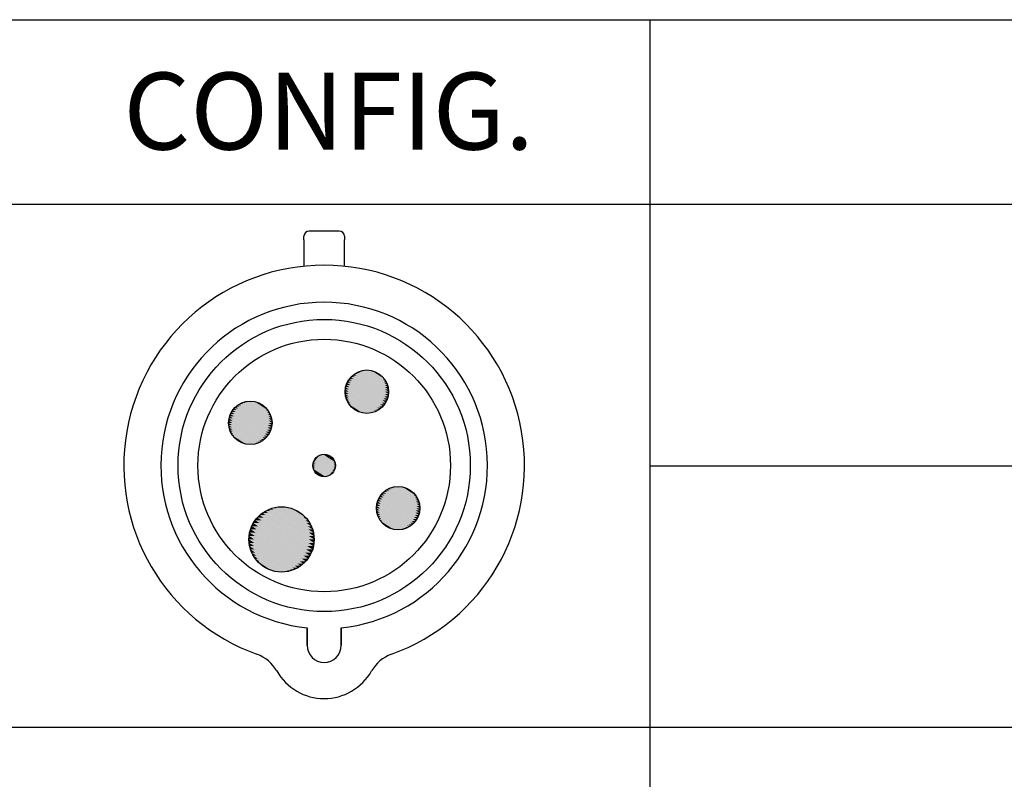
# Paper-space layout 'Layout1' of a CAD drawing. Units: inches. Extents: x 1.4 to 17.8, y 2.5 to 12.9.
# Drawn here: x 5.2 to 6.8, y 7 to 8.2 of the extents above; entities that cross this region are included whole.
import ezdxf

# ---------------------------------------------------------------- set-up
doc = ezdxf.new("R2010")
doc.units = ezdxf.units.IN
doc.header["$MEASUREMENT"] = 0
for name, color, linetype, lineweight in [('10', 7, 'Continuous', 30), ('Hatch (ANSI)', 7, 'Continuous', 18), ('Sketch Geometry (ANSI)', 7, 'Continuous', 25), ('Symbol (ANSI)', 7, 'Continuous', 25)]:
    doc.layers.add(name, color=color, linetype=linetype, lineweight=lineweight)
doc.styles.get("Standard").update_dxf_attribs({"font": 'tahoma.ttf'})

# ---------------------------------------------------------------- blocks, each defined once
blk = doc.blocks.new('CustomObjectsInViewport1_0')
at = {"color": 0}
for p, q in [((4.5544, 5.6823), (4.5544, 5.6883)), ((4.5544, 5.6823), (4.5544, 5.6396)), ((4.6117, 5.6967), (4.5629, 5.6967)), ((4.6201, 5.6883), (4.6201, 5.6823)), ((4.6201, 5.6396), (4.6201, 5.6823)), ((4.5595, 5.0235), (4.5595, 5.0517)), ((4.5595, 5.0517), (4.5595, 5.0235)), ((4.615, 5.0235), (4.615, 5.0517)), ((4.615, 5.0517), (4.615, 5.0235))]:
    blk.add_line(p, q, dxfattribs=at)
for centre, radius in [((4.5873, 5.3157), 0.2375), ((4.5873, 5.3157), 0.2052), ((4.6566, 5.4357), 0.0353), ((4.4672, 5.385), 0.0353), ((4.5873, 5.3157), 0.0183), ((4.7074, 5.2463), 0.0353), ((4.518, 5.1956), 0.053)]:
    blk.add_circle(centre, radius, dxfattribs=at)
for centre, radius, start, end in [((4.5629, 5.6883), 0.00848, 90, 180), ((4.6117, 5.6883), 0.00848, 0, 90), ((4.5873, 5.3157), 0.3256, 289.6027, 250.3973), ((4.5873, 5.3157), 0.2654, 276.0047, 263.9953), ((4.4578, 4.9522), 0.0602, 29.4726, 70.3973), ((4.5873, 5.0235), 0.0278, 180, 0), ((4.5873, 5.0235), 0.0278, 180, 0), ((4.7167, 4.9522), 0.0602, 109.6027, 150.5274), ((4.5873, 5.0253), 0.0885, 209.4726, 330.5274)]:
    blk.add_arc(centre, radius, start, end, dxfattribs=at)
at = {"layer": '10', "linetype": 'Continuous'}
for p, q in [((2.2812, 6.0404), (11.1163, 6.0404)), ((2.2812, 5.7404), (11.1163, 5.7404))]:
    blk.add_line(p, q, dxfattribs=at)
at = {"layer": 'Hatch (ANSI)', "linetype": 'Continuous'}
for points in [[(4.6304, 5.4594), (4.6348, 5.4565), (4.628, 5.4565)], [(4.633, 5.462), (4.637, 5.4594), (4.6304, 5.4594)], [(4.6304, 5.4594), (4.637, 5.4594), (4.6902, 5.4248)], [(4.6304, 5.4594), (4.6902, 5.4248), (4.6836, 5.4248)], [(4.6359, 5.4643), (4.6394, 5.462), (4.633, 5.462)], [(4.633, 5.462), (4.6394, 5.462), (4.6912, 5.4284)], [(4.633, 5.462), (4.6912, 5.4284), (4.6847, 5.4284)], [(4.639, 5.4663), (4.6421, 5.4643), (4.6359, 5.4643)], [(4.6359, 5.4643), (4.6421, 5.4643), (4.6917, 5.4321)], [(4.6359, 5.4643), (4.6917, 5.4321), (4.6855, 5.4321)], [(4.6422, 5.468), (4.6448, 5.4663), (4.639, 5.4663)], [(4.639, 5.4663), (4.6448, 5.4663), (4.6919, 5.4357)], [(4.639, 5.4663), (4.6919, 5.4357), (4.686, 5.4357)], [(4.6457, 5.4693), (4.6477, 5.468), (4.6422, 5.468)], [(4.6422, 5.468), (4.6477, 5.468), (4.6917, 5.4394)], [(4.6422, 5.468), (4.6917, 5.4394), (4.6862, 5.4394)], [(4.6493, 5.4703), (4.6507, 5.4693), (4.6457, 5.4693)], [(4.6457, 5.4693), (4.6507, 5.4693), (4.6912, 5.4431)], [(4.6457, 5.4693), (4.6912, 5.4431), (4.6861, 5.4431)], [(4.6529, 5.4709), (4.6538, 5.4703), (4.6493, 5.4703)], [(4.6493, 5.4703), (4.6538, 5.4703), (4.6902, 5.4467)], [(4.6493, 5.4703), (4.6902, 5.4467), (4.6857, 5.4467)], [(4.6566, 5.4711), (4.6569, 5.4709), (4.6529, 5.4709)], [(4.6529, 5.4709), (4.6569, 5.4709), (4.6889, 5.4501)], [(4.6529, 5.4709), (4.6889, 5.4501), (4.6849, 5.4501)], [(4.6566, 5.4711), (4.6603, 5.4709), (4.6569, 5.4709)], [(4.6566, 5.4711), (4.6872, 5.4534), (4.6838, 5.4534)], [(4.6569, 5.4709), (4.6603, 5.4709), (4.6872, 5.4534)], [(4.6603, 5.4709), (4.664, 5.4703), (4.6613, 5.4703)], [(4.6603, 5.4709), (4.6852, 5.4565), (4.6824, 5.4565)], [(4.6613, 5.4703), (4.664, 5.4703), (4.6852, 5.4565)], [(4.664, 5.4703), (4.6675, 5.4693), (4.6656, 5.4693)], [(4.664, 5.4703), (4.6829, 5.4594), (4.6808, 5.4594)], [(4.6656, 5.4693), (4.6675, 5.4693), (4.6829, 5.4594)], [(4.6675, 5.4693), (4.671, 5.468), (4.6698, 5.468)], [(4.6675, 5.4693), (4.6802, 5.462), (4.6788, 5.462)], [(4.6698, 5.468), (4.671, 5.468), (4.6802, 5.462)], [(4.671, 5.468), (4.6743, 5.4663), (4.6739, 5.4663)], [(4.671, 5.468), (4.6774, 5.4643), (4.6767, 5.4643)], [(4.6739, 5.4663), (4.6743, 5.4663), (4.6774, 5.4643)], [(4.6767, 5.4643), (4.6774, 5.4643), (4.6802, 5.462)], [(4.6788, 5.462), (4.6802, 5.462), (4.6829, 5.4594)], [(4.6808, 5.4594), (4.6829, 5.4594), (4.6852, 5.4565)], [(4.6221, 5.4431), (4.6277, 5.4394), (4.6215, 5.4394)], [(4.623, 5.4467), (4.6285, 5.4431), (4.6221, 5.4431)], [(4.6221, 5.4431), (4.6802, 5.4095), (4.6738, 5.4095)], [(4.6221, 5.4431), (4.6285, 5.4431), (4.6802, 5.4095)], [(4.6243, 5.4501), (4.6297, 5.4467), (4.623, 5.4467)], [(4.623, 5.4467), (4.6829, 5.4121), (4.6762, 5.4121)], [(4.623, 5.4467), (4.6297, 5.4467), (4.6829, 5.4121)], [(4.626, 5.4534), (4.6311, 5.4501), (4.6243, 5.4501)], [(4.6243, 5.4501), (4.6852, 5.415), (4.6784, 5.415)], [(4.6243, 5.4501), (4.6311, 5.4501), (4.6852, 5.415)], [(4.628, 5.4565), (4.6328, 5.4534), (4.626, 5.4534)], [(4.626, 5.4534), (4.6328, 5.4534), (4.6872, 5.4181)], [(4.626, 5.4534), (4.6872, 5.4181), (4.6804, 5.4181)], [(4.628, 5.4565), (4.6348, 5.4565), (4.6889, 5.4214)], [(4.628, 5.4565), (4.6889, 5.4214), (4.6821, 5.4214)], [(4.6824, 5.4565), (4.6852, 5.4565), (4.6872, 5.4534)], [(4.6838, 5.4534), (4.6872, 5.4534), (4.6889, 5.4501)], [(4.6849, 5.4501), (4.6889, 5.4501), (4.6902, 5.4467)], [(4.6857, 5.4467), (4.6902, 5.4467), (4.6912, 5.4431)], [(4.6861, 5.4431), (4.6912, 5.4431), (4.6917, 5.4394)], [(4.6215, 5.4394), (4.6272, 5.4357), (4.6213, 5.4357)], [(4.6213, 5.4357), (4.627, 5.4321), (4.6215, 5.4321)], [(4.6213, 5.4357), (4.6743, 5.4052), (4.6684, 5.4052)], [(4.6213, 5.4357), (4.6272, 5.4357), (4.6743, 5.4052)], [(4.6215, 5.4394), (4.6774, 5.4072), (4.6712, 5.4072)], [(4.6215, 5.4394), (4.6277, 5.4394), (4.6774, 5.4072)], [(4.6215, 5.4321), (4.6271, 5.4284), (4.6221, 5.4284)], [(4.6215, 5.4321), (4.671, 5.4035), (4.6655, 5.4035)], [(4.6215, 5.4321), (4.627, 5.4321), (4.671, 5.4035)], [(4.6221, 5.4284), (4.6276, 5.4248), (4.623, 5.4248)], [(4.6221, 5.4284), (4.6675, 5.4022), (4.6625, 5.4022)], [(4.6221, 5.4284), (4.6271, 5.4284), (4.6675, 5.4022)], [(4.623, 5.4248), (4.6283, 5.4214), (4.6243, 5.4214)], [(4.623, 5.4248), (4.664, 5.4012), (4.6594, 5.4012)], [(4.623, 5.4248), (4.6276, 5.4248), (4.664, 5.4012)], [(4.6836, 5.4248), (4.6902, 5.4248), (4.6889, 5.4214)], [(4.6847, 5.4284), (4.6912, 5.4284), (4.6902, 5.4248)], [(4.6855, 5.4321), (4.6917, 5.4321), (4.6912, 5.4284)], [(4.686, 5.4357), (4.6919, 5.4357), (4.6917, 5.4321)], [(4.6862, 5.4394), (4.6917, 5.4394), (4.6919, 5.4357)], [(4.4436, 5.4112), (4.4476, 5.4086), (4.441, 5.4086)], [(4.4464, 5.4136), (4.45, 5.4112), (4.4436, 5.4112)], [(4.4436, 5.4112), (4.45, 5.4112), (4.5017, 5.3777)], [(4.4436, 5.4112), (4.5017, 5.3777), (4.4953, 5.3777)], [(4.4495, 5.4156), (4.4526, 5.4136), (4.4464, 5.4136)], [(4.4464, 5.4136), (4.4526, 5.4136), (4.5023, 5.3813)], [(4.4464, 5.4136), (4.5023, 5.3813), (4.4961, 5.3813)], [(4.4528, 5.4173), (4.4554, 5.4156), (4.4495, 5.4156)], [(4.4495, 5.4156), (4.4554, 5.4156), (4.5025, 5.385)], [(4.4495, 5.4156), (4.5025, 5.385), (4.4966, 5.385)], [(4.4563, 5.4186), (4.4583, 5.4173), (4.4528, 5.4173)], [(4.4528, 5.4173), (4.4583, 5.4173), (4.5023, 5.3887)], [(4.4528, 5.4173), (4.5023, 5.3887), (4.4968, 5.3887)], [(4.4599, 5.4195), (4.4613, 5.4186), (4.4563, 5.4186)], [(4.4563, 5.4186), (4.4613, 5.4186), (4.5017, 5.3923)], [(4.4563, 5.4186), (4.5017, 5.3923), (4.4967, 5.3923)], [(4.4635, 5.4201), (4.4644, 5.4195), (4.4599, 5.4195)], [(4.4599, 5.4195), (4.4644, 5.4195), (4.5008, 5.3959)], [(4.4599, 5.4195), (4.5008, 5.3959), (4.4962, 5.3959)], [(4.4672, 5.4203), (4.4675, 5.4201), (4.4635, 5.4201)], [(4.4635, 5.4201), (4.4675, 5.4201), (4.4995, 5.3994)], [(4.4635, 5.4201), (4.4995, 5.3994), (4.4955, 5.3994)], [(4.4672, 5.4203), (4.4709, 5.4201), (4.4675, 5.4201)], [(4.4672, 5.4203), (4.4978, 5.4027), (4.4944, 5.4027)], [(4.4675, 5.4201), (4.4709, 5.4201), (4.4978, 5.4027)], [(4.4709, 5.4201), (4.4745, 5.4195), (4.4719, 5.4195)], [(4.4709, 5.4201), (4.4958, 5.4058), (4.493, 5.4058)], [(4.4719, 5.4195), (4.4745, 5.4195), (4.4958, 5.4058)], [(4.4745, 5.4195), (4.4781, 5.4186), (4.4762, 5.4186)], [(4.4745, 5.4195), (4.4934, 5.4086), (4.4913, 5.4086)], [(4.4762, 5.4186), (4.4781, 5.4186), (4.4934, 5.4086)], [(4.4781, 5.4186), (4.4816, 5.4173), (4.4804, 5.4173)], [(4.4781, 5.4186), (4.4908, 5.4112), (4.4894, 5.4112)], [(4.4804, 5.4173), (4.4816, 5.4173), (4.4908, 5.4112)], [(4.4816, 5.4173), (4.4849, 5.4156), (4.4845, 5.4156)], [(4.4816, 5.4173), (4.488, 5.4136), (4.4873, 5.4136)], [(4.4845, 5.4156), (4.4849, 5.4156), (4.488, 5.4136)], [(4.4873, 5.4136), (4.488, 5.4136), (4.4908, 5.4112)], [(4.4894, 5.4112), (4.4908, 5.4112), (4.4934, 5.4086)], [(4.6243, 5.4214), (4.6294, 5.4181), (4.626, 5.4181)], [(4.6243, 5.4214), (4.6603, 5.4006), (4.6563, 5.4006)], [(4.6243, 5.4214), (4.6283, 5.4214), (4.6603, 5.4006)], [(4.626, 5.4181), (4.6308, 5.415), (4.628, 5.415)], [(4.626, 5.4181), (4.6563, 5.4006), (4.6529, 5.4006)], [(4.626, 5.4181), (4.6294, 5.4181), (4.6566, 5.4004)], [(4.628, 5.415), (4.6325, 5.4121), (4.6304, 5.4121)], [(4.628, 5.415), (4.6519, 5.4012), (4.6493, 5.4012)], [(4.628, 5.415), (4.6308, 5.415), (4.6529, 5.4006)], [(4.6304, 5.4121), (4.6344, 5.4095), (4.633, 5.4095)], [(4.6304, 5.4121), (4.6476, 5.4022), (4.6457, 5.4022)], [(4.6304, 5.4121), (4.6325, 5.4121), (4.6493, 5.4012)], [(4.633, 5.4095), (4.6366, 5.4072), (4.6359, 5.4072)], [(4.633, 5.4095), (4.6434, 5.4035), (4.6422, 5.4035)], [(4.633, 5.4095), (4.6344, 5.4095), (4.6457, 5.4022)], [(4.6738, 5.4095), (4.6802, 5.4095), (4.6774, 5.4072)], [(4.6762, 5.4121), (4.6829, 5.4121), (4.6802, 5.4095)], [(4.6784, 5.415), (4.6852, 5.415), (4.6829, 5.4121)], [(4.6804, 5.4181), (4.6872, 5.4181), (4.6852, 5.415)], [(4.6821, 5.4214), (4.6889, 5.4214), (4.6872, 5.4181)], [(4.4336, 5.3959), (4.4391, 5.3923), (4.4327, 5.3923)], [(4.4349, 5.3994), (4.4403, 5.3959), (4.4336, 5.3959)], [(4.4336, 5.3959), (4.4934, 5.3614), (4.4868, 5.3614)], [(4.4336, 5.3959), (4.4403, 5.3959), (4.4934, 5.3614)], [(4.4366, 5.4027), (4.4417, 5.3994), (4.4349, 5.3994)], [(4.4349, 5.3994), (4.4958, 5.3642), (4.489, 5.3642)], [(4.4349, 5.3994), (4.4417, 5.3994), (4.4958, 5.3642)], [(4.4386, 5.4058), (4.4434, 5.4027), (4.4366, 5.4027)], [(4.4366, 5.4027), (4.4434, 5.4027), (4.4978, 5.3673)], [(4.4366, 5.4027), (4.4978, 5.3673), (4.491, 5.3673)], [(4.441, 5.4086), (4.4454, 5.4058), (4.4386, 5.4058)], [(4.4386, 5.4058), (4.4454, 5.4058), (4.4995, 5.3706)], [(4.4386, 5.4058), (4.4995, 5.3706), (4.4927, 5.3706)], [(4.441, 5.4086), (4.4476, 5.4086), (4.5008, 5.3741)], [(4.441, 5.4086), (4.5008, 5.3741), (4.4941, 5.3741)], [(4.4913, 5.4086), (4.4934, 5.4086), (4.4958, 5.4058)], [(4.493, 5.4058), (4.4958, 5.4058), (4.4978, 5.4027)], [(4.4944, 5.4027), (4.4978, 5.4027), (4.4995, 5.3994)], [(4.4955, 5.3994), (4.4995, 5.3994), (4.5008, 5.3959)], [(4.4962, 5.3959), (4.5008, 5.3959), (4.5017, 5.3923)], [(4.6359, 5.4072), (4.6393, 5.4052), (4.639, 5.4052)], [(4.6359, 5.4072), (4.6366, 5.4072), (4.6422, 5.4035)], [(4.639, 5.4052), (4.6393, 5.4052), (4.6422, 5.4035)], [(4.6422, 5.4035), (4.6434, 5.4035), (4.6457, 5.4022)], [(4.6457, 5.4022), (4.6476, 5.4022), (4.6493, 5.4012)], [(4.6493, 5.4012), (4.6519, 5.4012), (4.6529, 5.4006)], [(4.6529, 5.4006), (4.6563, 5.4006), (4.6566, 5.4004)], [(4.6563, 5.4006), (4.6603, 5.4006), (4.6566, 5.4004)], [(4.6594, 5.4012), (4.664, 5.4012), (4.6603, 5.4006)], [(4.6625, 5.4022), (4.6675, 5.4022), (4.664, 5.4012)], [(4.6655, 5.4035), (4.671, 5.4035), (4.6675, 5.4022)], [(4.6684, 5.4052), (4.6743, 5.4052), (4.671, 5.4035)], [(4.6712, 5.4072), (4.6774, 5.4072), (4.6743, 5.4052)], [(4.4321, 5.3887), (4.4378, 5.385), (4.4319, 5.385)], [(4.4319, 5.385), (4.4376, 5.3813), (4.4321, 5.3813)], [(4.4319, 5.385), (4.4849, 5.3544), (4.479, 5.3544)], [(4.4319, 5.385), (4.4378, 5.385), (4.4849, 5.3544)], [(4.4327, 5.3923), (4.4383, 5.3887), (4.4321, 5.3887)], [(4.4321, 5.3887), (4.488, 5.3564), (4.4818, 5.3564)], [(4.4321, 5.3887), (4.4383, 5.3887), (4.488, 5.3564)], [(4.4321, 5.3813), (4.4377, 5.3777), (4.4327, 5.3777)], [(4.4321, 5.3813), (4.4816, 5.3527), (4.4761, 5.3527)], [(4.4321, 5.3813), (4.4376, 5.3813), (4.4816, 5.3527)], [(4.4327, 5.3923), (4.4908, 5.3587), (4.4844, 5.3587)], [(4.4327, 5.3923), (4.4391, 5.3923), (4.4908, 5.3587)], [(4.4327, 5.3777), (4.4382, 5.3741), (4.4336, 5.3741)], [(4.4327, 5.3777), (4.4781, 5.3514), (4.4731, 5.3514)], [(4.4327, 5.3777), (4.4377, 5.3777), (4.4781, 5.3514)], [(4.4953, 5.3777), (4.5017, 5.3777), (4.5008, 5.3741)], [(4.4961, 5.3813), (4.5023, 5.3813), (4.5017, 5.3777)], [(4.4966, 5.385), (4.5025, 5.385), (4.5023, 5.3813)], [(4.4967, 5.3923), (4.5017, 5.3923), (4.5023, 5.3887)], [(4.4968, 5.3887), (4.5023, 5.3887), (4.5025, 5.385)], [(4.4336, 5.3741), (4.4389, 5.3706), (4.4349, 5.3706)], [(4.4336, 5.3741), (4.4745, 5.3504), (4.47, 5.3504)], [(4.4336, 5.3741), (4.4382, 5.3741), (4.4745, 5.3504)], [(4.4349, 5.3706), (4.44, 5.3673), (4.4366, 5.3673)], [(4.4349, 5.3706), (4.4709, 5.3499), (4.4669, 5.3499)], [(4.4349, 5.3706), (4.4389, 5.3706), (4.4709, 5.3499)], [(4.4366, 5.3673), (4.4414, 5.3642), (4.4386, 5.3642)], [(4.4366, 5.3673), (4.4669, 5.3499), (4.4635, 5.3499)], [(4.4366, 5.3673), (4.44, 5.3673), (4.4672, 5.3497)], [(4.4386, 5.3642), (4.4431, 5.3614), (4.441, 5.3614)], [(4.4386, 5.3642), (4.4625, 5.3504), (4.4599, 5.3504)], [(4.4386, 5.3642), (4.4414, 5.3642), (4.4635, 5.3499)], [(4.441, 5.3614), (4.445, 5.3587), (4.4436, 5.3587)], [(4.441, 5.3614), (4.4582, 5.3514), (4.4563, 5.3514)], [(4.441, 5.3614), (4.4431, 5.3614), (4.4599, 5.3504)], [(4.4868, 5.3614), (4.4934, 5.3614), (4.4908, 5.3587)], [(4.489, 5.3642), (4.4958, 5.3642), (4.4934, 5.3614)], [(4.491, 5.3673), (4.4978, 5.3673), (4.4958, 5.3642)], [(4.4927, 5.3706), (4.4995, 5.3706), (4.4978, 5.3673)], [(4.4941, 5.3741), (4.5008, 5.3741), (4.4995, 5.3706)], [(4.4436, 5.3587), (4.4472, 5.3564), (4.4464, 5.3564)], [(4.4436, 5.3587), (4.454, 5.3527), (4.4528, 5.3527)], [(4.4436, 5.3587), (4.445, 5.3587), (4.4563, 5.3514)], [(4.4464, 5.3564), (4.4499, 5.3544), (4.4495, 5.3544)], [(4.4464, 5.3564), (4.4472, 5.3564), (4.4528, 5.3527)], [(4.4495, 5.3544), (4.4499, 5.3544), (4.4528, 5.3527)], [(4.4528, 5.3527), (4.454, 5.3527), (4.4563, 5.3514)], [(4.4563, 5.3514), (4.4582, 5.3514), (4.4599, 5.3504)], [(4.4599, 5.3504), (4.4625, 5.3504), (4.4635, 5.3499)], [(4.4635, 5.3499), (4.4669, 5.3499), (4.4672, 5.3497)], [(4.4669, 5.3499), (4.4709, 5.3499), (4.4672, 5.3497)], [(4.47, 5.3504), (4.4745, 5.3504), (4.4709, 5.3499)], [(4.4731, 5.3514), (4.4781, 5.3514), (4.4745, 5.3504)], [(4.4761, 5.3527), (4.4816, 5.3527), (4.4781, 5.3514)], [(4.479, 5.3544), (4.4849, 5.3544), (4.4816, 5.3527)], [(4.4818, 5.3564), (4.488, 5.3564), (4.4849, 5.3544)], [(4.4844, 5.3587), (4.4908, 5.3587), (4.488, 5.3564)], [(4.575, 5.3293), (4.5771, 5.3279), (4.5737, 5.3279)], [(4.5765, 5.3305), (4.5784, 5.3293), (4.575, 5.3293)], [(4.575, 5.3293), (4.5784, 5.3293), (4.6052, 5.3119)], [(4.575, 5.3293), (4.6052, 5.3119), (4.6019, 5.3119)], [(4.5781, 5.3315), (4.5797, 5.3305), (4.5765, 5.3305)], [(4.5765, 5.3305), (4.5797, 5.3305), (4.6055, 5.3137)], [(4.5765, 5.3305), (4.6055, 5.3137), (4.6023, 5.3137)], [(4.5798, 5.3324), (4.5812, 5.3315), (4.5781, 5.3315)], [(4.5781, 5.3315), (4.5812, 5.3315), (4.6056, 5.3157)], [(4.5781, 5.3315), (4.6056, 5.3157), (4.6026, 5.3157)], [(4.5816, 5.3331), (4.5827, 5.3324), (4.5798, 5.3324)], [(4.5798, 5.3324), (4.5827, 5.3324), (4.6055, 5.3176)], [(4.5798, 5.3324), (4.6055, 5.3176), (4.6027, 5.3176)], [(4.5835, 5.3336), (4.5842, 5.3331), (4.5816, 5.3331)], [(4.5816, 5.3331), (4.5842, 5.3331), (4.6052, 5.3195)], [(4.5816, 5.3331), (4.6052, 5.3195), (4.6026, 5.3195)], [(4.5854, 5.3339), (4.5858, 5.3336), (4.5835, 5.3336)], [(4.5835, 5.3336), (4.5858, 5.3336), (4.6047, 5.3213)], [(4.5835, 5.3336), (4.6047, 5.3213), (4.6024, 5.3213)], [(4.5873, 5.334), (4.5874, 5.3339), (4.5854, 5.3339)], [(4.5854, 5.3339), (4.5874, 5.3339), (4.604, 5.3231)], [(4.5854, 5.3339), (4.604, 5.3231), (4.602, 5.3231)], [(4.5873, 5.334), (4.5892, 5.3339), (4.5875, 5.3339)], [(4.5873, 5.334), (4.6032, 5.3248), (4.6014, 5.3248)], [(4.5875, 5.3339), (4.5892, 5.3339), (4.6032, 5.3248)], [(4.5892, 5.3339), (4.5911, 5.3336), (4.5897, 5.3336)], [(4.5892, 5.3339), (4.6021, 5.3264), (4.6007, 5.3264)], [(4.5897, 5.3336), (4.5911, 5.3336), (4.6021, 5.3264)], [(4.5911, 5.3336), (4.5929, 5.3331), (4.592, 5.3331)], [(4.5911, 5.3336), (4.6009, 5.3279), (4.5998, 5.3279)], [(4.592, 5.3331), (4.5929, 5.3331), (4.6009, 5.3279)], [(4.5929, 5.3331), (4.5947, 5.3324), (4.5941, 5.3324)], [(4.5929, 5.3331), (4.5995, 5.3293), (4.5988, 5.3293)], [(4.5941, 5.3324), (4.5947, 5.3324), (4.5995, 5.3293)], [(4.5947, 5.3324), (4.5964, 5.3315), (4.5962, 5.3315)], [(4.5947, 5.3324), (4.5981, 5.3305), (4.5977, 5.3305)], [(4.5962, 5.3315), (4.5964, 5.3315), (4.5981, 5.3305)], [(4.5977, 5.3305), (4.5981, 5.3305), (4.5995, 5.3293)], [(4.5988, 5.3293), (4.5995, 5.3293), (4.6009, 5.3279)], [(4.5691, 5.3176), (4.572, 5.3157), (4.569, 5.3157)], [(4.569, 5.3157), (4.5719, 5.3137), (4.5691, 5.3137)], [(4.569, 5.3157), (4.5964, 5.2998), (4.5934, 5.2998)], [(4.569, 5.3157), (4.572, 5.3157), (4.5964, 5.2998)], [(4.5694, 5.3195), (4.5723, 5.3176), (4.5691, 5.3176)], [(4.5691, 5.3176), (4.5981, 5.3008), (4.5948, 5.3008)], [(4.5691, 5.3176), (4.5723, 5.3176), (4.5981, 5.3008)], [(4.5691, 5.3137), (4.572, 5.3119), (4.5694, 5.3119)], [(4.5691, 5.3137), (4.5947, 5.2989), (4.5919, 5.2989)], [(4.5691, 5.3137), (4.5719, 5.3137), (4.5947, 5.2989)], [(4.5699, 5.3213), (4.5727, 5.3195), (4.5694, 5.3195)], [(4.5694, 5.3195), (4.5995, 5.302), (4.5962, 5.302)], [(4.5694, 5.3195), (4.5727, 5.3195), (4.5995, 5.302)], [(4.5705, 5.3231), (4.5733, 5.3213), (4.5699, 5.3213)], [(4.5699, 5.3213), (4.6009, 5.3034), (4.5975, 5.3034)], [(4.5699, 5.3213), (4.5733, 5.3213), (4.6009, 5.3034)], [(4.5714, 5.3248), (4.574, 5.3231), (4.5705, 5.3231)], [(4.5705, 5.3231), (4.6021, 5.3049), (4.5986, 5.3049)], [(4.5705, 5.3231), (4.574, 5.3231), (4.6021, 5.3049)], [(4.5725, 5.3264), (4.5749, 5.3248), (4.5714, 5.3248)], [(4.5714, 5.3248), (4.5749, 5.3248), (4.6032, 5.3065)], [(4.5714, 5.3248), (4.6032, 5.3065), (4.5996, 5.3065)], [(4.5737, 5.3279), (4.576, 5.3264), (4.5725, 5.3264)], [(4.5725, 5.3264), (4.576, 5.3264), (4.604, 5.3082)], [(4.5725, 5.3264), (4.604, 5.3082), (4.6005, 5.3082)], [(4.5737, 5.3279), (4.5771, 5.3279), (4.6047, 5.31)], [(4.5737, 5.3279), (4.6047, 5.31), (4.6013, 5.31)], [(4.5998, 5.3279), (4.6009, 5.3279), (4.6021, 5.3264)], [(4.6007, 5.3264), (4.6021, 5.3264), (4.6032, 5.3248)], [(4.6014, 5.3248), (4.6032, 5.3248), (4.604, 5.3231)], [(4.602, 5.3231), (4.604, 5.3231), (4.6047, 5.3213)], [(4.6023, 5.3137), (4.6055, 5.3137), (4.6052, 5.3119)], [(4.6024, 5.3213), (4.6047, 5.3213), (4.6052, 5.3195)], [(4.6026, 5.3195), (4.6052, 5.3195), (4.6055, 5.3176)], [(4.6026, 5.3157), (4.6056, 5.3157), (4.6055, 5.3137)], [(4.6027, 5.3176), (4.6055, 5.3176), (4.6056, 5.3157)], [(4.5694, 5.3119), (4.5722, 5.31), (4.5699, 5.31)], [(4.5694, 5.3119), (4.5929, 5.2982), (4.5903, 5.2982)], [(4.5694, 5.3119), (4.572, 5.3119), (4.5929, 5.2982)], [(4.5699, 5.31), (4.5726, 5.3082), (4.5705, 5.3082)], [(4.5699, 5.31), (4.5911, 5.2977), (4.5887, 5.2977)], [(4.5699, 5.31), (4.5722, 5.31), (4.5911, 5.2977)], [(4.5705, 5.3082), (4.5732, 5.3065), (4.5714, 5.3065)], [(4.5705, 5.3082), (4.5892, 5.2974), (4.5871, 5.2974)], [(4.5705, 5.3082), (4.5726, 5.3082), (4.5892, 5.2974)], [(4.5714, 5.3065), (4.5739, 5.3049), (4.5725, 5.3049)], [(4.5714, 5.3065), (4.5871, 5.2974), (4.5854, 5.2974)], [(4.5714, 5.3065), (4.5732, 5.3065), (4.5873, 5.2973)], [(4.5725, 5.3049), (4.5747, 5.3034), (4.5737, 5.3034)], [(4.5725, 5.3049), (4.5848, 5.2977), (4.5835, 5.2977)], [(4.5725, 5.3049), (4.5739, 5.3049), (4.5854, 5.2974)], [(4.5737, 5.3034), (4.5757, 5.302), (4.575, 5.302)], [(4.5737, 5.3034), (4.5826, 5.2982), (4.5816, 5.2982)], [(4.5737, 5.3034), (4.5747, 5.3034), (4.5835, 5.2977)], [(4.575, 5.302), (4.5769, 5.3008), (4.5765, 5.3008)], [(4.575, 5.302), (4.5804, 5.2989), (4.5798, 5.2989)], [(4.575, 5.302), (4.5757, 5.302), (4.5816, 5.2982)], [(4.5765, 5.3008), (4.5783, 5.2998), (4.5781, 5.2998)], [(4.5765, 5.3008), (4.5769, 5.3008), (4.5798, 5.2989)], [(4.5781, 5.2998), (4.5783, 5.2998), (4.5798, 5.2989)], [(4.5798, 5.2989), (4.5804, 5.2989), (4.5816, 5.2982)], [(4.5816, 5.2982), (4.5826, 5.2982), (4.5835, 5.2977)], [(4.5835, 5.2977), (4.5848, 5.2977), (4.5854, 5.2974)], [(4.5854, 5.2974), (4.5871, 5.2974), (4.5873, 5.2973)], [(4.5871, 5.2974), (4.5892, 5.2974), (4.5873, 5.2973)], [(4.5887, 5.2977), (4.5911, 5.2977), (4.5892, 5.2974)], [(4.5903, 5.2982), (4.5929, 5.2982), (4.5911, 5.2977)], [(4.5919, 5.2989), (4.5947, 5.2989), (4.5929, 5.2982)], [(4.5934, 5.2998), (4.5964, 5.2998), (4.5947, 5.2989)], [(4.5948, 5.3008), (4.5981, 5.3008), (4.5964, 5.2998)], [(4.5962, 5.302), (4.5995, 5.302), (4.5981, 5.3008)], [(4.5975, 5.3034), (4.6009, 5.3034), (4.5995, 5.302)], [(4.5986, 5.3049), (4.6021, 5.3049), (4.6009, 5.3034)], [(4.5996, 5.3065), (4.6032, 5.3065), (4.6021, 5.3049)], [(4.6005, 5.3082), (4.604, 5.3082), (4.6032, 5.3065)], [(4.6013, 5.31), (4.6047, 5.31), (4.604, 5.3082)], [(4.6019, 5.3119), (4.6052, 5.3119), (4.6047, 5.31)], [(4.7, 5.2809), (4.7015, 5.2799), (4.6964, 5.2799)], [(4.7037, 5.2815), (4.7046, 5.2809), (4.7, 5.2809)], [(4.7, 5.2809), (4.7046, 5.2809), (4.7409, 5.2573)], [(4.7, 5.2809), (4.7409, 5.2573), (4.7364, 5.2573)], [(4.7074, 5.2817), (4.7077, 5.2815), (4.7037, 5.2815)], [(4.7037, 5.2815), (4.7077, 5.2815), (4.7396, 5.2607)], [(4.7037, 5.2815), (4.7396, 5.2607), (4.7356, 5.2607)], [(4.7074, 5.2817), (4.7111, 5.2815), (4.7077, 5.2815)], [(4.7074, 5.2817), (4.7379, 5.264), (4.7346, 5.264)], [(4.7077, 5.2815), (4.7111, 5.2815), (4.7379, 5.264)], [(4.7111, 5.2815), (4.7147, 5.2809), (4.7121, 5.2809)], [(4.7111, 5.2815), (4.7359, 5.2671), (4.7332, 5.2671)], [(4.7121, 5.2809), (4.7147, 5.2809), (4.7359, 5.2671)], [(4.7147, 5.2809), (4.7183, 5.2799), (4.7164, 5.2799)], [(4.7147, 5.2809), (4.7336, 5.27), (4.7315, 5.27)], [(4.6788, 5.2671), (4.6836, 5.264), (4.6768, 5.264)], [(4.6811, 5.27), (4.6855, 5.2671), (4.6788, 5.2671)], [(4.6788, 5.2671), (4.6855, 5.2671), (4.7396, 5.232)], [(4.6788, 5.2671), (4.7396, 5.232), (4.7329, 5.232)], [(4.6837, 5.2726), (4.6878, 5.27), (4.6811, 5.27)], [(4.6811, 5.27), (4.6878, 5.27), (4.7409, 5.2354)], [(4.6811, 5.27), (4.7409, 5.2354), (4.7343, 5.2354)], [(4.6866, 5.2749), (4.6902, 5.2726), (4.6837, 5.2726)], [(4.6837, 5.2726), (4.6902, 5.2726), (4.7419, 5.239)], [(4.6837, 5.2726), (4.7419, 5.239), (4.7354, 5.239)], [(4.6897, 5.2769), (4.6928, 5.2749), (4.6866, 5.2749)], [(4.6866, 5.2749), (4.6928, 5.2749), (4.7425, 5.2426)], [(4.6866, 5.2749), (4.7425, 5.2426), (4.7363, 5.2426)], [(4.693, 5.2786), (4.6956, 5.2769), (4.6897, 5.2769)], [(4.6897, 5.2769), (4.6956, 5.2769), (4.7427, 5.2463)], [(4.6897, 5.2769), (4.7427, 5.2463), (4.7368, 5.2463)], [(4.6964, 5.2799), (4.6985, 5.2786), (4.693, 5.2786)], [(4.693, 5.2786), (4.6985, 5.2786), (4.7425, 5.25)], [(4.693, 5.2786), (4.7425, 5.25), (4.737, 5.25)], [(4.6964, 5.2799), (4.7015, 5.2799), (4.7419, 5.2537)], [(4.6964, 5.2799), (4.7419, 5.2537), (4.7369, 5.2537)], [(4.7164, 5.2799), (4.7183, 5.2799), (4.7336, 5.27)], [(4.7183, 5.2799), (4.7217, 5.2786), (4.7206, 5.2786)], [(4.7183, 5.2799), (4.731, 5.2726), (4.7296, 5.2726)], [(4.7206, 5.2786), (4.7217, 5.2786), (4.731, 5.2726)], [(4.7217, 5.2786), (4.725, 5.2769), (4.7246, 5.2769)], [(4.7217, 5.2786), (4.7281, 5.2749), (4.7274, 5.2749)], [(4.7246, 5.2769), (4.725, 5.2769), (4.7281, 5.2749)], [(4.7274, 5.2749), (4.7281, 5.2749), (4.731, 5.2726)], [(4.7296, 5.2726), (4.731, 5.2726), (4.7336, 5.27)], [(4.7315, 5.27), (4.7336, 5.27), (4.7359, 5.2671)], [(4.7332, 5.2671), (4.7359, 5.2671), (4.7379, 5.264)], [(4.6722, 5.25), (4.6779, 5.2463), (4.672, 5.2463)], [(4.6728, 5.2537), (4.6784, 5.25), (4.6722, 5.25)], [(4.6722, 5.25), (4.7281, 5.2178), (4.7219, 5.2178)], [(4.6722, 5.25), (4.6784, 5.25), (4.7281, 5.2178)], [(4.6738, 5.2573), (4.6793, 5.2537), (4.6728, 5.2537)], [(4.6728, 5.2537), (4.731, 5.2201), (4.7245, 5.2201)], [(4.6728, 5.2537), (4.6793, 5.2537), (4.731, 5.2201)], [(4.6751, 5.2607), (4.6804, 5.2573), (4.6738, 5.2573)], [(4.6738, 5.2573), (4.7336, 5.2227), (4.727, 5.2227)], [(4.6738, 5.2573), (4.6804, 5.2573), (4.7336, 5.2227)], [(4.6768, 5.264), (4.6818, 5.2607), (4.6751, 5.2607)], [(4.6751, 5.2607), (4.7359, 5.2256), (4.7292, 5.2256)], [(4.6751, 5.2607), (4.6818, 5.2607), (4.7359, 5.2256)], [(4.6768, 5.264), (4.6836, 5.264), (4.7379, 5.2287)], [(4.6768, 5.264), (4.7379, 5.2287), (4.7312, 5.2287)], [(4.7346, 5.264), (4.7379, 5.264), (4.7396, 5.2607)], [(4.7356, 5.2607), (4.7396, 5.2607), (4.7409, 5.2573)], [(4.7364, 5.2573), (4.7409, 5.2573), (4.7419, 5.2537)], [(4.7369, 5.2537), (4.7419, 5.2537), (4.7425, 5.25)], [(4.737, 5.25), (4.7425, 5.25), (4.7427, 5.2463)], [(4.4825, 5.235), (4.4885, 5.231), (4.4786, 5.231)], [(4.4868, 5.2384), (4.4922, 5.235), (4.4825, 5.235)], [(4.4825, 5.235), (4.4922, 5.235), (4.5698, 5.1846)], [(4.4825, 5.235), (4.5698, 5.1846), (4.5601, 5.1846)], [(4.4915, 5.2415), (4.4961, 5.2384), (4.4868, 5.2384)], [(4.4868, 5.2384), (4.4961, 5.2384), (4.5706, 5.19)], [(4.4868, 5.2384), (4.5706, 5.19), (4.5613, 5.19)], [(4.4964, 5.244), (4.5003, 5.2415), (4.4915, 5.2415)], [(4.4915, 5.2415), (4.5003, 5.2415), (4.5709, 5.1956)], [(4.4915, 5.2415), (4.5709, 5.1956), (4.5621, 5.1956)], [(4.5016, 5.246), (4.5046, 5.244), (4.4964, 5.244)], [(4.4964, 5.244), (4.5046, 5.244), (4.5706, 5.2011)], [(4.4964, 5.244), (4.5706, 5.2011), (4.5624, 5.2011)], [(4.5069, 5.2474), (4.5091, 5.246), (4.5016, 5.246)], [(4.5016, 5.246), (4.5091, 5.246), (4.5698, 5.2066)], [(4.5016, 5.246), (4.5698, 5.2066), (4.5622, 5.2066)], [(4.5124, 5.2483), (4.5138, 5.2474), (4.5069, 5.2474)], [(4.5069, 5.2474), (4.5138, 5.2474), (4.5683, 5.212)], [(4.5069, 5.2474), (4.5683, 5.212), (4.5615, 5.212)], [(4.518, 5.2486), (4.5184, 5.2483), (4.5124, 5.2483)], [(4.5124, 5.2483), (4.5184, 5.2483), (4.5664, 5.2171)], [(4.5124, 5.2483), (4.5664, 5.2171), (4.5604, 5.2171)], [(4.518, 5.2486), (4.5235, 5.2483), (4.5185, 5.2483)], [(4.518, 5.2486), (4.5638, 5.2221), (4.5587, 5.2221)], [(4.5185, 5.2483), (4.5235, 5.2483), (4.5638, 5.2221)], [(4.5235, 5.2483), (4.529, 5.2474), (4.525, 5.2474)], [(4.5235, 5.2483), (4.5608, 5.2267), (4.5567, 5.2267)], [(4.525, 5.2474), (4.529, 5.2474), (4.5608, 5.2267)], [(4.529, 5.2474), (4.5343, 5.246), (4.5315, 5.246)], [(4.529, 5.2474), (4.5573, 5.231), (4.5542, 5.231)], [(4.5315, 5.246), (4.5343, 5.246), (4.5573, 5.231)], [(4.5343, 5.246), (4.5395, 5.244), (4.5378, 5.244)], [(4.5343, 5.246), (4.5534, 5.235), (4.5513, 5.235)], [(4.5378, 5.244), (4.5395, 5.244), (4.5534, 5.235)], [(4.5395, 5.244), (4.5444, 5.2415), (4.5439, 5.2415)], [(4.5395, 5.244), (4.5491, 5.2384), (4.548, 5.2384)], [(4.5439, 5.2415), (4.5444, 5.2415), (4.5491, 5.2384)], [(4.548, 5.2384), (4.5491, 5.2384), (4.5534, 5.235)], [(4.5513, 5.235), (4.5534, 5.235), (4.5573, 5.231)], [(4.672, 5.2463), (4.6777, 5.2426), (4.6722, 5.2426)], [(4.672, 5.2463), (4.725, 5.2158), (4.7191, 5.2158)], [(4.672, 5.2463), (4.6779, 5.2463), (4.725, 5.2158)], [(4.6722, 5.2426), (4.6779, 5.239), (4.6728, 5.239)], [(4.6722, 5.2426), (4.7217, 5.2141), (4.7162, 5.2141)], [(4.6722, 5.2426), (4.6777, 5.2426), (4.7217, 5.2141)], [(4.6728, 5.239), (4.6783, 5.2354), (4.6738, 5.2354)], [(4.6728, 5.239), (4.7183, 5.2128), (4.7132, 5.2128)], [(4.6728, 5.239), (4.6779, 5.239), (4.7183, 5.2128)], [(4.6738, 5.2354), (4.6791, 5.232), (4.6751, 5.232)], [(4.6738, 5.2354), (4.7147, 5.2118), (4.7102, 5.2118)], [(4.6738, 5.2354), (4.6783, 5.2354), (4.7147, 5.2118)], [(4.7343, 5.2354), (4.7409, 5.2354), (4.7396, 5.232)], [(4.7354, 5.239), (4.7419, 5.239), (4.7409, 5.2354)], [(4.7363, 5.2426), (4.7425, 5.2426), (4.7419, 5.239)], [(4.7368, 5.2463), (4.7427, 5.2463), (4.7425, 5.2426)], [(4.4696, 5.2171), (4.4775, 5.212), (4.4676, 5.212)], [(4.4721, 5.2221), (4.4797, 5.2171), (4.4696, 5.2171)], [(4.4696, 5.2171), (4.5608, 5.1644), (4.5507, 5.1644)], [(4.4696, 5.2171), (4.4797, 5.2171), (4.5608, 5.1644)], [(4.4751, 5.2267), (4.4823, 5.2221), (4.4721, 5.2221)], [(4.4721, 5.2221), (4.4823, 5.2221), (4.5638, 5.1691)], [(4.4721, 5.2221), (4.5638, 5.1691), (4.5537, 5.1691)], [(4.4786, 5.231), (4.4852, 5.2267), (4.4751, 5.2267)], [(4.4751, 5.2267), (4.4852, 5.2267), (4.5664, 5.174)], [(4.4751, 5.2267), (4.5664, 5.174), (4.5562, 5.174)], [(4.4786, 5.231), (4.4885, 5.231), (4.5683, 5.1792)], [(4.4786, 5.231), (4.5683, 5.1792), (4.5584, 5.1792)], [(4.5542, 5.231), (4.5573, 5.231), (4.5608, 5.2267)], [(4.5567, 5.2267), (4.5608, 5.2267), (4.5638, 5.2221)], [(4.5587, 5.2221), (4.5638, 5.2221), (4.5664, 5.2171)], [(4.5604, 5.2171), (4.5664, 5.2171), (4.5683, 5.212)], [(4.6751, 5.232), (4.6802, 5.2287), (4.6768, 5.2287)], [(4.6751, 5.232), (4.7111, 5.2112), (4.7071, 5.2112)], [(4.6751, 5.232), (4.6791, 5.232), (4.7111, 5.2112)], [(4.6768, 5.2287), (4.6815, 5.2256), (4.6788, 5.2256)], [(4.6768, 5.2287), (4.707, 5.2112), (4.7037, 5.2112)], [(4.6768, 5.2287), (4.6802, 5.2287), (4.7074, 5.211)], [(4.6788, 5.2256), (4.6832, 5.2227), (4.6811, 5.2227)], [(4.6788, 5.2256), (4.7027, 5.2118), (4.7, 5.2118)], [(4.6788, 5.2256), (4.6815, 5.2256), (4.7037, 5.2112)], [(4.6811, 5.2227), (4.6851, 5.2201), (4.6837, 5.2201)], [(4.6811, 5.2227), (4.6984, 5.2128), (4.6964, 5.2128)], [(4.6811, 5.2227), (4.6832, 5.2227), (4.7, 5.2118)], [(4.6837, 5.2201), (4.6873, 5.2178), (4.6866, 5.2178)], [(4.6837, 5.2201), (4.6942, 5.2141), (4.693, 5.2141)], [(4.6837, 5.2201), (4.6851, 5.2201), (4.6964, 5.2128)], [(4.6866, 5.2178), (4.6901, 5.2158), (4.6897, 5.2158)], [(4.6866, 5.2178), (4.6873, 5.2178), (4.693, 5.2141)], [(4.7219, 5.2178), (4.7281, 5.2178), (4.725, 5.2158)], [(4.7245, 5.2201), (4.731, 5.2201), (4.7281, 5.2178)], [(4.727, 5.2227), (4.7336, 5.2227), (4.731, 5.2201)], [(4.7292, 5.2256), (4.7359, 5.2256), (4.7336, 5.2227)], [(4.7312, 5.2287), (4.7379, 5.2287), (4.7359, 5.2256)], [(4.7329, 5.232), (4.7396, 5.232), (4.7379, 5.2287)], [(4.4653, 5.2011), (4.4738, 5.1956), (4.465, 5.1956)], [(4.4661, 5.2066), (4.4746, 5.2011), (4.4653, 5.2011)], [(4.4653, 5.2011), (4.5491, 5.1527), (4.5398, 5.1527)], [(4.4653, 5.2011), (4.4746, 5.2011), (4.5491, 5.1527)], [(4.4676, 5.212), (4.4758, 5.2066), (4.4661, 5.2066)], [(4.4661, 5.2066), (4.5534, 5.1562), (4.5437, 5.1562)], [(4.4661, 5.2066), (4.4758, 5.2066), (4.5534, 5.1562)], [(4.4676, 5.212), (4.5573, 5.1601), (4.5474, 5.1601)], [(4.4676, 5.212), (4.4775, 5.212), (4.5573, 5.1601)], [(4.5615, 5.212), (4.5683, 5.212), (4.5698, 5.2066)], [(4.5622, 5.2066), (4.5698, 5.2066), (4.5706, 5.2011)], [(4.5624, 5.2011), (4.5706, 5.2011), (4.5709, 5.1956)], [(4.6897, 5.2158), (4.6901, 5.2158), (4.693, 5.2141)], [(4.693, 5.2141), (4.6942, 5.2141), (4.6964, 5.2128)], [(4.6964, 5.2128), (4.6984, 5.2128), (4.7, 5.2118)], [(4.7, 5.2118), (4.7027, 5.2118), (4.7037, 5.2112)], [(4.7037, 5.2112), (4.707, 5.2112), (4.7074, 5.211)], [(4.7071, 5.2112), (4.7111, 5.2112), (4.7074, 5.211)], [(4.7102, 5.2118), (4.7147, 5.2118), (4.7111, 5.2112)], [(4.7132, 5.2128), (4.7183, 5.2128), (4.7147, 5.2118)], [(4.7162, 5.2141), (4.7217, 5.2141), (4.7183, 5.2128)], [(4.7191, 5.2158), (4.725, 5.2158), (4.7217, 5.2141)], [(4.465, 5.1956), (4.4735, 5.19), (4.4653, 5.19)], [(4.465, 5.1956), (4.5444, 5.1497), (4.5356, 5.1497)], [(4.465, 5.1956), (4.4738, 5.1956), (4.5444, 5.1497)], [(4.4653, 5.19), (4.4737, 5.1846), (4.4661, 5.1846)], [(4.4653, 5.19), (4.5395, 5.1472), (4.5313, 5.1472)], [(4.4653, 5.19), (4.4735, 5.19), (4.5395, 5.1472)], [(4.5613, 5.19), (4.5706, 5.19), (4.5698, 5.1846)], [(4.5621, 5.1956), (4.5709, 5.1956), (4.5706, 5.19)], [(4.4661, 5.1846), (4.4744, 5.1792), (4.4676, 5.1792)], [(4.4661, 5.1846), (4.5343, 5.1452), (4.5268, 5.1452)], [(4.4661, 5.1846), (4.4737, 5.1846), (4.5343, 5.1452)], [(4.4676, 5.1792), (4.4755, 5.174), (4.4696, 5.174)], [(4.4676, 5.1792), (4.529, 5.1438), (4.5222, 5.1438)], [(4.4676, 5.1792), (4.4744, 5.1792), (4.529, 5.1438)], [(4.4696, 5.174), (4.4772, 5.1691), (4.4721, 5.1691)], [(4.4696, 5.174), (4.5235, 5.1429), (4.5175, 5.1429)], [(4.4696, 5.174), (4.4755, 5.174), (4.5235, 5.1429)], [(4.4721, 5.1691), (4.4792, 5.1644), (4.4751, 5.1644)], [(4.4721, 5.1691), (4.5175, 5.1429), (4.5124, 5.1429)], [(4.4721, 5.1691), (4.4772, 5.1691), (4.518, 5.1426)], [(4.5537, 5.1691), (4.5638, 5.1691), (4.5608, 5.1644)], [(4.5562, 5.174), (4.5664, 5.174), (4.5638, 5.1691)], [(4.5584, 5.1792), (4.5683, 5.1792), (4.5664, 5.174)], [(4.5601, 5.1846), (4.5698, 5.1846), (4.5683, 5.1792)], [(4.4751, 5.1644), (4.4817, 5.1601), (4.4786, 5.1601)], [(4.4751, 5.1644), (4.5109, 5.1438), (4.5069, 5.1438)], [(4.4751, 5.1644), (4.4792, 5.1644), (4.5124, 5.1429)], [(4.4786, 5.1601), (4.4846, 5.1562), (4.4825, 5.1562)], [(4.4786, 5.1601), (4.5045, 5.1452), (4.5016, 5.1452)], [(4.4786, 5.1601), (4.4817, 5.1601), (4.5069, 5.1438)], [(4.4825, 5.1562), (4.4879, 5.1527), (4.4868, 5.1527)], [(4.4825, 5.1562), (4.4981, 5.1472), (4.4964, 5.1472)], [(4.4825, 5.1562), (4.4846, 5.1562), (4.5016, 5.1452)], [(4.5437, 5.1562), (4.5534, 5.1562), (4.5491, 5.1527)], [(4.5474, 5.1601), (4.5573, 5.1601), (4.5534, 5.1562)], [(4.5507, 5.1644), (4.5608, 5.1644), (4.5573, 5.1601)], [(4.4868, 5.1527), (4.492, 5.1497), (4.4915, 5.1497)], [(4.4868, 5.1527), (4.4879, 5.1527), (4.4964, 5.1472)], [(4.4915, 5.1497), (4.492, 5.1497), (4.4964, 5.1472)], [(4.4964, 5.1472), (4.4981, 5.1472), (4.5016, 5.1452)], [(4.5016, 5.1452), (4.5045, 5.1452), (4.5069, 5.1438)], [(4.5069, 5.1438), (4.5109, 5.1438), (4.5124, 5.1429)], [(4.5124, 5.1429), (4.5175, 5.1429), (4.518, 5.1426)], [(4.5175, 5.1429), (4.5235, 5.1429), (4.518, 5.1426)], [(4.5222, 5.1438), (4.529, 5.1438), (4.5235, 5.1429)], [(4.5268, 5.1452), (4.5343, 5.1452), (4.529, 5.1438)], [(4.5313, 5.1472), (4.5395, 5.1472), (4.5343, 5.1452)], [(4.5356, 5.1497), (4.5444, 5.1497), (4.5395, 5.1472)], [(4.5398, 5.1527), (4.5491, 5.1527), (4.5444, 5.1497)]]:
    blk.add_solid(points, dxfattribs=at)
at = {"layer": 'Sketch Geometry (ANSI)', "linetype": 'Continuous'}
for p, q in [((5.1163, 6.0404), (5.1163, 5.7404)), ((5.1163, 5.7404), (5.1163, 4.8904)), ((5.1163, 4.8909), (5.1163, 4.0409))]:
    blk.add_line(p, q, dxfattribs=at)
at = {"layer": 'Sketch Geometry (ANSI)'}
for p, q in [((5.1163, 5.3154), (11.1163, 5.3154)), ((2.2812, 4.8904), (11.1163, 4.8904))]:
    blk.add_line(p, q, dxfattribs=at)
at = {"layer": 'Symbol (ANSI)', "insert": (4.2609, 5.9543), "char_height": 0.125, "attachment_point": 1}
blk.add_mtext('\\fCalibri Light|b0|i0;\\W1.;CONFIG.', dxfattribs=at)

psp = doc.layouts.get("Layout1")

# ---------------------------------------------------------------- block references
psp.add_blockref('CustomObjectsInViewport1_0', (1.0855, 2.2002))

doc.saveas('drawing.dxf')
